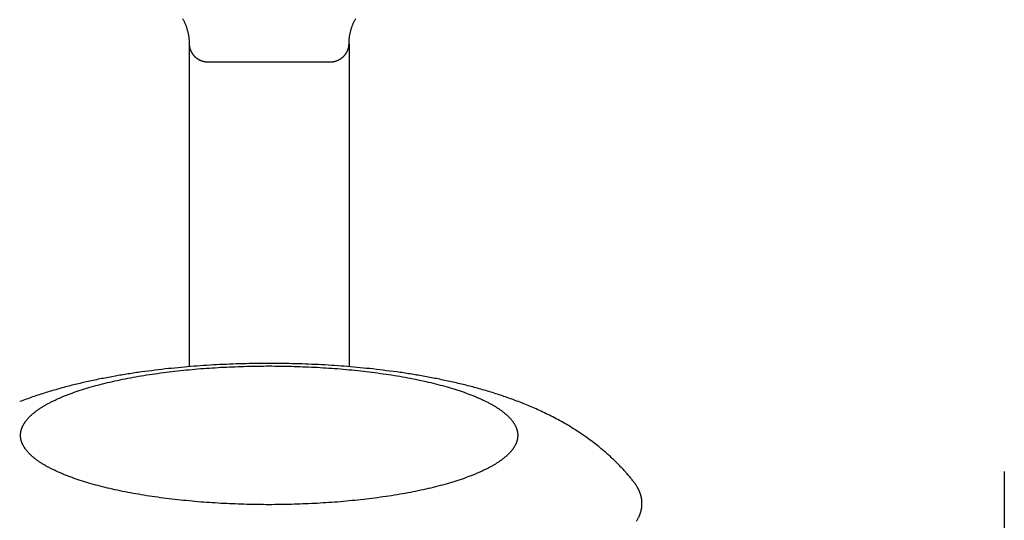
# Model space of a CAD drawing. Units: inches. Extents: x -3820 to 6867, y 418 to 7868.
# Drawn here: x 3243 to 3299, y 4314 to 4342 of the extents above; entities that cross this region are included whole.
import ezdxf

# ---------------------------------------------------------------- set-up
doc = ezdxf.new("R2010")
doc.units = ezdxf.units.IN
doc.layers.add('Elverdal_Swing', color=7, linetype='Continuous', true_color=0xa96ac6)

msp = doc.modelspace()

# ---------------------------------------------------------------- linework, layer by layer
at = {"layer": 'Elverdal_Swing'}
for points in [[(3252.508, 4342.295), (3252.52, 4342.273), (3252.532, 4342.251), (3252.544, 4342.229)], [(3252.544, 4342.229), (3252.555, 4342.206), (3252.567, 4342.184), (3252.578, 4342.161)], [(3252.578, 4342.161), (3252.589, 4342.138), (3252.6, 4342.116), (3252.61, 4342.093)], [(3252.61, 4342.093), (3252.621, 4342.071), (3252.631, 4342.048), (3252.641, 4342.024)], [(3252.641, 4342.024), (3252.651, 4342.001), (3252.66, 4341.978), (3252.67, 4341.955)], [(3252.67, 4341.955), (3252.68, 4341.931), (3252.689, 4341.908), (3252.698, 4341.885)], [(3262.069, 4341.885), (3262.079, 4341.908), (3262.087, 4341.931), (3262.096, 4341.955)], [(3262.096, 4341.955), (3262.106, 4341.978), (3262.115, 4342.001), (3262.125, 4342.024)], [(3262.125, 4342.024), (3262.136, 4342.048), (3262.145, 4342.071), (3262.156, 4342.093)], [(3262.156, 4342.093), (3262.167, 4342.116), (3262.178, 4342.138), (3262.189, 4342.161)], [(3262.189, 4342.161), (3262.2, 4342.184), (3262.211, 4342.206), (3262.223, 4342.229)], [(3262.223, 4342.229), (3262.235, 4342.251), (3262.246, 4342.273), (3262.258, 4342.295)], [(3252.698, 4341.885), (3252.706, 4341.861), (3252.715, 4341.838), (3252.723, 4341.815)], [(3252.723, 4341.815), (3252.731, 4341.791), (3252.738, 4341.767), (3252.746, 4341.743)], [(3252.746, 4341.743), (3252.753, 4341.72), (3252.761, 4341.696), (3252.768, 4341.672)], [(3252.768, 4341.672), (3252.775, 4341.649), (3252.781, 4341.625), (3252.788, 4341.601)], [(3252.788, 4341.601), (3252.794, 4341.577), (3252.8, 4341.553), (3252.806, 4341.529)], [(3252.806, 4341.529), (3252.812, 4341.505), (3252.817, 4341.481), (3252.822, 4341.457)], [(3252.822, 4341.457), (3252.827, 4341.433), (3252.832, 4341.409), (3252.837, 4341.384)], [(3252.837, 4341.384), (3252.841, 4341.36), (3252.846, 4341.336), (3252.849, 4341.312)], [(3261.917, 4341.312), (3261.922, 4341.336), (3261.926, 4341.36), (3261.93, 4341.384)], [(3261.93, 4341.384), (3261.935, 4341.409), (3261.94, 4341.433), (3261.945, 4341.457)], [(3261.945, 4341.457), (3261.95, 4341.481), (3261.955, 4341.505), (3261.961, 4341.529)], [(3261.961, 4341.529), (3261.966, 4341.553), (3261.973, 4341.577), (3261.979, 4341.601)], [(3261.979, 4341.601), (3261.985, 4341.625), (3261.992, 4341.649), (3261.998, 4341.672)], [(3261.998, 4341.672), (3262.006, 4341.696), (3262.012, 4341.72), (3262.02, 4341.743)], [(3262.02, 4341.743), (3262.028, 4341.767), (3262.036, 4341.791), (3262.043, 4341.815)], [(3262.043, 4341.815), (3262.052, 4341.838), (3262.061, 4341.861), (3262.069, 4341.885)], [(3252.849, 4341.312), (3252.853, 4341.287), (3252.856, 4341.263), (3252.86, 4341.239)], [(3252.86, 4341.239), (3252.862, 4341.215), (3252.865, 4341.19), (3252.868, 4341.166)], [(3252.868, 4341.166), (3252.87, 4341.142), (3252.872, 4341.117), (3252.875, 4341.093)], [(3252.875, 4341.093), (3252.877, 4341.068), (3252.878, 4341.044), (3252.88, 4341.019)], [(3252.88, 4341.019), (3252.881, 4340.995), (3252.882, 4340.971), (3252.883, 4340.946)], [(3252.883, 4340.946), (3252.883, 4340.921), (3252.884, 4340.897), (3252.884, 4340.873)], [(3252.884, 4340.873), (3252.884, 4334.812), (3252.884, 4328.751), (3252.884, 4322.69)], [(3252.884, 4340.873), (3252.884, 4340.865), (3252.884, 4340.857), (3252.884, 4340.848)], [(3252.884, 4340.848), (3252.884, 4340.841), (3252.885, 4340.833), (3252.885, 4340.825)], [(3252.885, 4340.825), (3252.886, 4340.817), (3252.886, 4340.809), (3252.887, 4340.801)], [(3261.88, 4340.801), (3261.88, 4340.809), (3261.881, 4340.817), (3261.881, 4340.825)], [(3261.881, 4340.825), (3261.882, 4340.833), (3261.883, 4340.841), (3261.883, 4340.848)], [(3261.883, 4340.873), (3261.883, 4340.897), (3261.883, 4340.921), (3261.884, 4340.946)], [(3261.883, 4340.873), (3261.883, 4334.812), (3261.883, 4328.751), (3261.883, 4322.69)], [(3261.883, 4340.848), (3261.883, 4340.857), (3261.883, 4340.865), (3261.883, 4340.873)], [(3261.884, 4340.946), (3261.885, 4340.971), (3261.886, 4340.995), (3261.886, 4341.019)], [(3261.886, 4341.019), (3261.888, 4341.044), (3261.89, 4341.068), (3261.891, 4341.093)], [(3261.891, 4341.093), (3261.894, 4341.117), (3261.896, 4341.142), (3261.898, 4341.166)], [(3261.898, 4341.166), (3261.901, 4341.19), (3261.904, 4341.215), (3261.907, 4341.239)], [(3261.907, 4341.239), (3261.911, 4341.263), (3261.914, 4341.287), (3261.917, 4341.312)], [(3252.887, 4340.801), (3252.887, 4340.793), (3252.888, 4340.785), (3252.889, 4340.777)], [(3252.889, 4340.777), (3252.89, 4340.769), (3252.891, 4340.761), (3252.892, 4340.754)], [(3252.892, 4340.754), (3252.893, 4340.745), (3252.894, 4340.737), (3252.895, 4340.729)], [(3252.895, 4340.729), (3252.896, 4340.722), (3252.898, 4340.714), (3252.899, 4340.705)], [(3252.899, 4340.705), (3252.9, 4340.698), (3252.902, 4340.69), (3252.903, 4340.682)], [(3252.903, 4340.682), (3252.905, 4340.674), (3252.907, 4340.666), (3252.908, 4340.658)], [(3252.908, 4340.658), (3252.911, 4340.651), (3252.913, 4340.642), (3252.915, 4340.635)], [(3252.915, 4340.635), (3252.917, 4340.627), (3252.919, 4340.619), (3252.921, 4340.611)], [(3252.921, 4340.611), (3252.923, 4340.603), (3252.926, 4340.596), (3252.928, 4340.588)], [(3252.928, 4340.588), (3252.93, 4340.58), (3252.933, 4340.572), (3252.935, 4340.565)], [(3252.935, 4340.565), (3252.938, 4340.557), (3252.941, 4340.549), (3252.943, 4340.542)], [(3252.943, 4340.542), (3252.946, 4340.534), (3252.949, 4340.527), (3252.952, 4340.519)], [(3252.952, 4340.519), (3252.955, 4340.511), (3252.958, 4340.504), (3252.961, 4340.496)], [(3252.961, 4340.496), (3252.965, 4340.489), (3252.968, 4340.481), (3252.972, 4340.474)], [(3252.972, 4340.474), (3252.975, 4340.466), (3252.978, 4340.459), (3252.982, 4340.451)], [(3252.982, 4340.451), (3252.985, 4340.444), (3252.989, 4340.436), (3252.993, 4340.429)], [(3252.993, 4340.429), (3252.997, 4340.422), (3253.001, 4340.415), (3253.005, 4340.408)], [(3253.005, 4340.408), (3253.009, 4340.401), (3253.013, 4340.394), (3253.017, 4340.386)], [(3253.017, 4340.386), (3253.021, 4340.379), (3253.025, 4340.372), (3253.029, 4340.365)], [(3253.029, 4340.365), (3253.033, 4340.358), (3253.038, 4340.351), (3253.042, 4340.344)], [(3253.042, 4340.344), (3253.046, 4340.337), (3253.051, 4340.331), (3253.055, 4340.324)], [(3253.055, 4340.324), (3253.06, 4340.317), (3253.065, 4340.31), (3253.069, 4340.303)], [(3253.069, 4340.303), (3253.074, 4340.296), (3253.079, 4340.29), (3253.084, 4340.283)], [(3253.084, 4340.283), (3253.089, 4340.277), (3253.094, 4340.27), (3253.099, 4340.264)], [(3261.667, 4340.264), (3261.672, 4340.27), (3261.678, 4340.277), (3261.683, 4340.283)], [(3261.683, 4340.283), (3261.688, 4340.29), (3261.693, 4340.296), (3261.697, 4340.303)], [(3261.697, 4340.303), (3261.702, 4340.31), (3261.707, 4340.317), (3261.711, 4340.324)], [(3261.711, 4340.324), (3261.716, 4340.331), (3261.72, 4340.337), (3261.725, 4340.344)], [(3261.725, 4340.344), (3261.729, 4340.351), (3261.734, 4340.358), (3261.738, 4340.365)], [(3261.738, 4340.365), (3261.742, 4340.372), (3261.746, 4340.379), (3261.751, 4340.386)], [(3261.751, 4340.386), (3261.755, 4340.394), (3261.758, 4340.401), (3261.762, 4340.408)], [(3261.762, 4340.408), (3261.766, 4340.415), (3261.77, 4340.422), (3261.774, 4340.429)], [(3261.774, 4340.429), (3261.777, 4340.436), (3261.781, 4340.444), (3261.785, 4340.451)], [(3261.785, 4340.451), (3261.788, 4340.459), (3261.792, 4340.466), (3261.795, 4340.474)], [(3261.795, 4340.474), (3261.798, 4340.481), (3261.801, 4340.489), (3261.805, 4340.496)], [(3261.805, 4340.496), (3261.808, 4340.504), (3261.811, 4340.511), (3261.814, 4340.519)], [(3261.814, 4340.519), (3261.818, 4340.527), (3261.82, 4340.534), (3261.823, 4340.542)], [(3261.823, 4340.542), (3261.826, 4340.549), (3261.829, 4340.557), (3261.831, 4340.565)], [(3261.831, 4340.565), (3261.834, 4340.572), (3261.836, 4340.58), (3261.839, 4340.588)], [(3261.839, 4340.588), (3261.841, 4340.596), (3261.843, 4340.603), (3261.846, 4340.611)], [(3261.846, 4340.611), (3261.848, 4340.619), (3261.85, 4340.627), (3261.853, 4340.635)], [(3261.853, 4340.635), (3261.854, 4340.642), (3261.856, 4340.651), (3261.858, 4340.658)], [(3261.858, 4340.658), (3261.86, 4340.666), (3261.862, 4340.674), (3261.863, 4340.682)], [(3261.863, 4340.682), (3261.864, 4340.69), (3261.866, 4340.698), (3261.867, 4340.705)], [(3261.867, 4340.705), (3261.869, 4340.714), (3261.87, 4340.722), (3261.872, 4340.729)], [(3261.872, 4340.729), (3261.873, 4340.737), (3261.874, 4340.745), (3261.875, 4340.754)], [(3261.875, 4340.754), (3261.876, 4340.761), (3261.877, 4340.769), (3261.877, 4340.777)], [(3261.877, 4340.777), (3261.878, 4340.785), (3261.879, 4340.793), (3261.88, 4340.801)], [(3253.099, 4340.264), (3253.104, 4340.257), (3253.11, 4340.251), (3253.115, 4340.244)], [(3253.115, 4340.244), (3253.12, 4340.238), (3253.125, 4340.232), (3253.131, 4340.225)], [(3253.131, 4340.225), (3253.136, 4340.219), (3253.141, 4340.213), (3253.147, 4340.207)], [(3253.147, 4340.207), (3253.152, 4340.2), (3253.158, 4340.195), (3253.163, 4340.189)], [(3253.163, 4340.189), (3253.169, 4340.182), (3253.175, 4340.177), (3253.181, 4340.17)], [(3253.181, 4340.17), (3253.187, 4340.165), (3253.192, 4340.159), (3253.198, 4340.153)], [(3253.198, 4340.153), (3253.204, 4340.147), (3253.211, 4340.142), (3253.217, 4340.136)], [(3253.217, 4340.136), (3253.222, 4340.131), (3253.228, 4340.125), (3253.234, 4340.119)], [(3253.234, 4340.119), (3253.241, 4340.114), (3253.247, 4340.109), (3253.254, 4340.104)], [(3253.254, 4340.104), (3253.26, 4340.098), (3253.267, 4340.093), (3253.273, 4340.087)], [(3253.273, 4340.087), (3253.279, 4340.082), (3253.286, 4340.077), (3253.292, 4340.072)], [(3253.292, 4340.072), (3253.299, 4340.067), (3253.306, 4340.062), (3253.312, 4340.057)], [(3253.312, 4340.057), (3253.319, 4340.052), (3253.325, 4340.047), (3253.332, 4340.043)], [(3253.332, 4340.043), (3253.339, 4340.038), (3253.345, 4340.034), (3253.352, 4340.03)], [(3253.352, 4340.03), (3253.359, 4340.025), (3253.366, 4340.021), (3253.373, 4340.016)], [(3253.373, 4340.016), (3253.38, 4340.012), (3253.387, 4340.007), (3253.395, 4340.003)], [(3253.395, 4340.003), (3253.402, 4339.999), (3253.409, 4339.994), (3253.416, 4339.99)], [(3253.416, 4339.99), (3253.423, 4339.986), (3253.43, 4339.982), (3253.438, 4339.978)], [(3253.438, 4339.978), (3253.444, 4339.974), (3253.452, 4339.971), (3253.459, 4339.967)], [(3253.459, 4339.967), (3253.467, 4339.963), (3253.474, 4339.96), (3253.482, 4339.956)], [(3253.482, 4339.956), (3253.489, 4339.952), (3253.497, 4339.949), (3253.504, 4339.946)], [(3253.504, 4339.946), (3253.512, 4339.942), (3253.519, 4339.939), (3253.527, 4339.935)], [(3253.527, 4339.935), (3253.535, 4339.932), (3253.542, 4339.929), (3253.55, 4339.926)], [(3253.55, 4339.926), (3253.557, 4339.923), (3253.565, 4339.92), (3253.573, 4339.917)], [(3253.573, 4339.917), (3253.581, 4339.914), (3253.588, 4339.912), (3253.596, 4339.909)], [(3253.596, 4339.909), (3253.604, 4339.907), (3253.612, 4339.904), (3253.619, 4339.901)], [(3253.619, 4339.901), (3253.627, 4339.899), (3253.635, 4339.897), (3253.643, 4339.894)], [(3253.643, 4339.894), (3253.65, 4339.892), (3253.659, 4339.89), (3253.667, 4339.887)], [(3253.667, 4339.887), (3253.675, 4339.885), (3253.682, 4339.883), (3253.69, 4339.881)], [(3253.69, 4339.881), (3253.698, 4339.88), (3253.706, 4339.878), (3253.714, 4339.875)], [(3253.714, 4339.875), (3253.722, 4339.874), (3253.73, 4339.872), (3253.738, 4339.87)], [(3253.738, 4339.87), (3253.746, 4339.869), (3253.754, 4339.868), (3253.762, 4339.866)], [(3253.762, 4339.866), (3253.77, 4339.865), (3253.778, 4339.863), (3253.787, 4339.862)], [(3253.787, 4339.862), (3253.795, 4339.861), (3253.803, 4339.86), (3253.811, 4339.859)], [(3253.811, 4339.859), (3253.819, 4339.858), (3253.827, 4339.857), (3253.834, 4339.856)], [(3253.834, 4339.856), (3253.843, 4339.856), (3253.851, 4339.855), (3253.859, 4339.854)], [(3253.859, 4339.854), (3253.867, 4339.854), (3253.876, 4339.853), (3253.884, 4339.852)], [(3253.884, 4339.852), (3256.217, 4339.852), (3258.55, 4339.852), (3260.883, 4339.852)], [(3260.883, 4339.852), (3260.891, 4339.853), (3260.899, 4339.854), (3260.907, 4339.854)], [(3260.907, 4339.854), (3260.915, 4339.855), (3260.923, 4339.856), (3260.931, 4339.856)], [(3260.931, 4339.856), (3260.94, 4339.857), (3260.948, 4339.858), (3260.956, 4339.859)], [(3260.956, 4339.859), (3260.964, 4339.86), (3260.972, 4339.861), (3260.98, 4339.862)], [(3260.98, 4339.862), (3260.988, 4339.863), (3260.997, 4339.865), (3261.004, 4339.866)], [(3261.004, 4339.866), (3261.012, 4339.868), (3261.02, 4339.869), (3261.028, 4339.87)], [(3261.028, 4339.87), (3261.036, 4339.872), (3261.045, 4339.874), (3261.053, 4339.875)], [(3261.053, 4339.875), (3261.06, 4339.878), (3261.068, 4339.88), (3261.076, 4339.881)], [(3261.076, 4339.881), (3261.084, 4339.883), (3261.092, 4339.885), (3261.1, 4339.887)], [(3261.1, 4339.887), (3261.108, 4339.89), (3261.116, 4339.892), (3261.124, 4339.894)], [(3261.124, 4339.894), (3261.132, 4339.897), (3261.139, 4339.899), (3261.147, 4339.901)], [(3261.147, 4339.901), (3261.155, 4339.904), (3261.162, 4339.907), (3261.17, 4339.909)], [(3261.17, 4339.909), (3261.178, 4339.912), (3261.186, 4339.914), (3261.193, 4339.917)], [(3261.193, 4339.917), (3261.201, 4339.92), (3261.209, 4339.923), (3261.217, 4339.926)], [(3261.217, 4339.926), (3261.225, 4339.929), (3261.232, 4339.932), (3261.24, 4339.935)], [(3261.24, 4339.935), (3261.247, 4339.939), (3261.255, 4339.942), (3261.263, 4339.946)], [(3261.263, 4339.946), (3261.27, 4339.949), (3261.277, 4339.952), (3261.285, 4339.956)], [(3261.285, 4339.956), (3261.292, 4339.96), (3261.3, 4339.963), (3261.307, 4339.967)], [(3261.307, 4339.967), (3261.314, 4339.971), (3261.322, 4339.974), (3261.329, 4339.978)], [(3261.329, 4339.978), (3261.336, 4339.982), (3261.343, 4339.986), (3261.351, 4339.99)], [(3261.351, 4339.99), (3261.358, 4339.994), (3261.365, 4339.999), (3261.372, 4340.003)], [(3261.372, 4340.003), (3261.379, 4340.007), (3261.386, 4340.012), (3261.393, 4340.016)], [(3261.393, 4340.016), (3261.4, 4340.021), (3261.407, 4340.025), (3261.414, 4340.03)], [(3261.414, 4340.03), (3261.42, 4340.034), (3261.428, 4340.038), (3261.434, 4340.043)], [(3261.434, 4340.043), (3261.441, 4340.047), (3261.448, 4340.052), (3261.454, 4340.057)], [(3261.454, 4340.057), (3261.461, 4340.062), (3261.468, 4340.067), (3261.474, 4340.072)], [(3261.474, 4340.072), (3261.481, 4340.077), (3261.487, 4340.082), (3261.494, 4340.087)], [(3261.494, 4340.087), (3261.5, 4340.093), (3261.507, 4340.098), (3261.513, 4340.104)], [(3261.513, 4340.104), (3261.519, 4340.109), (3261.526, 4340.114), (3261.532, 4340.119)], [(3261.532, 4340.119), (3261.538, 4340.125), (3261.544, 4340.131), (3261.55, 4340.136)], [(3261.55, 4340.136), (3261.556, 4340.142), (3261.562, 4340.147), (3261.568, 4340.153)], [(3261.568, 4340.153), (3261.574, 4340.159), (3261.58, 4340.165), (3261.586, 4340.17)], [(3261.586, 4340.17), (3261.592, 4340.177), (3261.597, 4340.182), (3261.603, 4340.189)], [(3261.603, 4340.189), (3261.608, 4340.195), (3261.614, 4340.2), (3261.62, 4340.207)], [(3261.62, 4340.207), (3261.625, 4340.213), (3261.631, 4340.219), (3261.637, 4340.225)], [(3261.637, 4340.225), (3261.642, 4340.232), (3261.647, 4340.238), (3261.652, 4340.244)], [(3261.652, 4340.244), (3261.657, 4340.251), (3261.662, 4340.257), (3261.667, 4340.264)], [(3251.536, 4322.559), (3251.026, 4322.494), (3250.517, 4322.429), (3250.007, 4322.364)], [(3252.97, 4322.697), (3252.492, 4322.651), (3252.014, 4322.605), (3251.536, 4322.559)], [(3252.23, 4322.453), (3252.664, 4322.495), (3253.098, 4322.536), (3253.531, 4322.577)], [(3254.424, 4322.795), (3253.94, 4322.762), (3253.455, 4322.73), (3252.97, 4322.697)], [(3253.531, 4322.577), (3253.966, 4322.605), (3254.401, 4322.634), (3254.836, 4322.662)], [(3255.897, 4322.853), (3255.406, 4322.834), (3254.915, 4322.814), (3254.424, 4322.795)], [(3254.836, 4322.662), (3255.265, 4322.679), (3255.696, 4322.695), (3256.125, 4322.711)], [(3257.384, 4322.873), (3256.888, 4322.866), (3256.392, 4322.86), (3255.897, 4322.853)], [(3256.125, 4322.711), (3256.545, 4322.717), (3256.964, 4322.722), (3257.384, 4322.728)], [(3258.87, 4322.853), (3258.375, 4322.86), (3257.879, 4322.866), (3257.384, 4322.873)], [(3257.384, 4322.728), (3257.803, 4322.722), (3258.222, 4322.717), (3258.641, 4322.711)], [(3258.641, 4322.711), (3259.071, 4322.695), (3259.501, 4322.679), (3259.931, 4322.662)], [(3260.342, 4322.795), (3259.851, 4322.814), (3259.361, 4322.834), (3258.87, 4322.853)], [(3259.931, 4322.662), (3260.365, 4322.634), (3260.8, 4322.605), (3261.235, 4322.577)], [(3261.796, 4322.697), (3261.312, 4322.73), (3260.827, 4322.762), (3260.342, 4322.795)], [(3261.235, 4322.577), (3261.669, 4322.536), (3262.102, 4322.495), (3262.536, 4322.453)], [(3263.231, 4322.559), (3262.753, 4322.605), (3262.274, 4322.651), (3261.796, 4322.697)], [(3264.759, 4322.364), (3264.25, 4322.429), (3263.74, 4322.494), (3263.231, 4322.559)], [(3247.761, 4321.975), (3247.512, 4321.921), (3247.262, 4321.867), (3247.013, 4321.814)], [(3248.525, 4322.123), (3248.27, 4322.073), (3248.016, 4322.024), (3247.761, 4321.975)], [(3249.26, 4322.25), (3249.015, 4322.207), (3248.77, 4322.165), (3248.525, 4322.123)], [(3248.56, 4321.854), (3248.75, 4321.895), (3248.941, 4321.936), (3249.131, 4321.977)], [(3249.131, 4321.977), (3249.329, 4322.015), (3249.526, 4322.053), (3249.723, 4322.091)], [(3250.007, 4322.364), (3249.758, 4322.326), (3249.509, 4322.288), (3249.26, 4322.25)], [(3249.723, 4322.091), (3249.926, 4322.126), (3250.129, 4322.161), (3250.331, 4322.196)], [(3250.331, 4322.196), (3250.539, 4322.227), (3250.746, 4322.259), (3250.954, 4322.291)], [(3250.954, 4322.291), (3251.379, 4322.345), (3251.805, 4322.399), (3252.23, 4322.453)], [(3262.536, 4322.453), (3262.962, 4322.399), (3263.387, 4322.345), (3263.813, 4322.291)], [(3263.813, 4322.291), (3264.02, 4322.259), (3264.227, 4322.227), (3264.435, 4322.196)], [(3264.435, 4322.196), (3264.637, 4322.161), (3264.841, 4322.126), (3265.043, 4322.091)], [(3265.507, 4322.25), (3265.257, 4322.288), (3265.008, 4322.326), (3264.759, 4322.364)], [(3265.043, 4322.091), (3265.24, 4322.053), (3265.438, 4322.015), (3265.635, 4321.977)], [(3266.242, 4322.123), (3265.997, 4322.165), (3265.752, 4322.207), (3265.507, 4322.25)], [(3265.635, 4321.977), (3265.825, 4321.936), (3266.016, 4321.895), (3266.207, 4321.854)], [(3267.006, 4321.975), (3266.751, 4322.024), (3266.497, 4322.073), (3266.242, 4322.123)], [(3267.754, 4321.814), (3267.504, 4321.867), (3267.255, 4321.921), (3267.006, 4321.975)], [(3245.559, 4321.447), (3245.307, 4321.373), (3245.056, 4321.299), (3244.805, 4321.225)], [(3246.279, 4321.638), (3246.039, 4321.574), (3245.799, 4321.511), (3245.559, 4321.447)], [(3247.013, 4321.814), (3246.768, 4321.755), (3246.524, 4321.697), (3246.279, 4321.638)], [(3246.516, 4321.283), (3246.672, 4321.334), (3246.83, 4321.385), (3246.986, 4321.436)], [(3246.986, 4321.436), (3247.153, 4321.486), (3247.319, 4321.534), (3247.485, 4321.583)], [(3247.485, 4321.583), (3247.66, 4321.63), (3247.835, 4321.676), (3248.01, 4321.723)], [(3248.01, 4321.723), (3248.194, 4321.766), (3248.377, 4321.81), (3248.56, 4321.854)], [(3266.207, 4321.854), (3266.39, 4321.81), (3266.572, 4321.766), (3266.756, 4321.723)], [(3266.756, 4321.723), (3266.931, 4321.676), (3267.106, 4321.63), (3267.281, 4321.583)], [(3267.281, 4321.583), (3267.447, 4321.534), (3267.614, 4321.486), (3267.78, 4321.436)], [(3268.487, 4321.638), (3268.243, 4321.697), (3267.998, 4321.755), (3267.754, 4321.814)], [(3267.78, 4321.436), (3267.937, 4321.385), (3268.095, 4321.334), (3268.251, 4321.283)], [(3269.208, 4321.447), (3268.967, 4321.511), (3268.727, 4321.574), (3268.487, 4321.638)], [(3269.962, 4321.225), (3269.71, 4321.299), (3269.459, 4321.373), (3269.208, 4321.447)], [(3244.064, 4320.982), (3243.822, 4320.894), (3243.58, 4320.806), (3243.338, 4320.718)], [(3244.805, 4321.225), (3244.558, 4321.144), (3244.311, 4321.063), (3244.064, 4320.982)], [(3245.291, 4320.789), (3245.352, 4320.817), (3245.413, 4320.846), (3245.475, 4320.874)], [(3245.475, 4320.874), (3245.539, 4320.902), (3245.603, 4320.93), (3245.667, 4320.959)], [(3245.667, 4320.959), (3245.734, 4320.986), (3245.8, 4321.014), (3245.867, 4321.042)], [(3245.867, 4321.042), (3245.936, 4321.069), (3246.006, 4321.096), (3246.075, 4321.124)], [(3246.075, 4321.124), (3246.222, 4321.177), (3246.368, 4321.23), (3246.516, 4321.283)], [(3268.251, 4321.283), (3268.398, 4321.23), (3268.544, 4321.177), (3268.691, 4321.124)], [(3268.691, 4321.124), (3268.761, 4321.096), (3268.83, 4321.069), (3268.9, 4321.042)], [(3268.9, 4321.042), (3268.967, 4321.014), (3269.033, 4320.986), (3269.1, 4320.959)], [(3269.1, 4320.959), (3269.164, 4320.93), (3269.228, 4320.902), (3269.292, 4320.874)], [(3269.292, 4320.874), (3269.353, 4320.846), (3269.414, 4320.817), (3269.475, 4320.789)], [(3270.702, 4320.982), (3270.455, 4321.063), (3270.208, 4321.144), (3269.962, 4321.225)], [(3271.429, 4320.718), (3271.187, 4320.806), (3270.944, 4320.894), (3270.702, 4320.982)], [(3244.368, 4320.259), (3244.412, 4320.289), (3244.456, 4320.319), (3244.5, 4320.349)], [(3244.5, 4320.349), (3244.547, 4320.379), (3244.594, 4320.408), (3244.641, 4320.438)], [(3244.641, 4320.438), (3244.691, 4320.467), (3244.74, 4320.497), (3244.79, 4320.527)], [(3244.79, 4320.527), (3244.843, 4320.556), (3244.896, 4320.585), (3244.949, 4320.615)], [(3244.949, 4320.615), (3245.004, 4320.644), (3245.06, 4320.673), (3245.116, 4320.702)], [(3245.116, 4320.702), (3245.174, 4320.731), (3245.232, 4320.76), (3245.291, 4320.789)], [(3269.475, 4320.789), (3269.534, 4320.76), (3269.593, 4320.731), (3269.651, 4320.702)], [(3269.651, 4320.702), (3269.707, 4320.673), (3269.762, 4320.644), (3269.817, 4320.615)], [(3269.817, 4320.615), (3269.87, 4320.585), (3269.923, 4320.556), (3269.976, 4320.527)], [(3269.976, 4320.527), (3270.025, 4320.497), (3270.076, 4320.467), (3270.126, 4320.438)], [(3270.126, 4320.438), (3270.173, 4320.408), (3270.219, 4320.379), (3270.266, 4320.349)], [(3270.266, 4320.349), (3270.311, 4320.319), (3270.355, 4320.289), (3270.399, 4320.259)], [(3271.786, 4320.577), (3271.667, 4320.623), (3271.548, 4320.671), (3271.429, 4320.718)], [(3272.141, 4320.429), (3272.023, 4320.478), (3271.905, 4320.528), (3271.786, 4320.577)], [(3272.521, 4320.262), (3272.394, 4320.318), (3272.268, 4320.374), (3272.141, 4320.429)], [(3243.755, 4319.713), (3243.768, 4319.728), (3243.782, 4319.744), (3243.795, 4319.759)], [(3243.795, 4319.759), (3243.809, 4319.774), (3243.822, 4319.789), (3243.836, 4319.805)], [(3243.836, 4319.805), (3243.85, 4319.819), (3243.865, 4319.835), (3243.88, 4319.849)], [(3243.88, 4319.849), (3243.895, 4319.865), (3243.91, 4319.88), (3243.925, 4319.895)], [(3243.925, 4319.895), (3243.941, 4319.911), (3243.957, 4319.926), (3243.973, 4319.941)], [(3243.973, 4319.941), (3243.99, 4319.956), (3244.007, 4319.971), (3244.023, 4319.986)], [(3244.023, 4319.986), (3244.04, 4320.002), (3244.057, 4320.017), (3244.075, 4320.032)], [(3244.075, 4320.032), (3244.093, 4320.047), (3244.111, 4320.062), (3244.13, 4320.078)], [(3244.13, 4320.078), (3244.148, 4320.093), (3244.167, 4320.108), (3244.185, 4320.123)], [(3244.185, 4320.123), (3244.205, 4320.138), (3244.224, 4320.153), (3244.244, 4320.168)], [(3244.244, 4320.168), (3244.264, 4320.183), (3244.284, 4320.199), (3244.304, 4320.213)], [(3244.304, 4320.213), (3244.326, 4320.229), (3244.347, 4320.243), (3244.368, 4320.259)], [(3270.399, 4320.259), (3270.42, 4320.243), (3270.441, 4320.229), (3270.462, 4320.213)], [(3270.462, 4320.213), (3270.482, 4320.199), (3270.502, 4320.183), (3270.522, 4320.168)], [(3270.522, 4320.168), (3270.542, 4320.153), (3270.561, 4320.138), (3270.581, 4320.123)], [(3270.581, 4320.123), (3270.6, 4320.108), (3270.618, 4320.093), (3270.637, 4320.078)], [(3270.637, 4320.078), (3270.655, 4320.062), (3270.673, 4320.047), (3270.691, 4320.032)], [(3270.691, 4320.032), (3270.709, 4320.017), (3270.726, 4320.002), (3270.743, 4319.986)], [(3270.743, 4319.986), (3270.76, 4319.971), (3270.777, 4319.956), (3270.794, 4319.941)], [(3270.794, 4319.941), (3270.809, 4319.926), (3270.825, 4319.911), (3270.841, 4319.895)], [(3270.841, 4319.895), (3270.857, 4319.88), (3270.872, 4319.865), (3270.887, 4319.849)], [(3270.887, 4319.849), (3270.901, 4319.835), (3270.916, 4319.819), (3270.93, 4319.805)], [(3270.93, 4319.805), (3270.944, 4319.789), (3270.958, 4319.774), (3270.972, 4319.759)], [(3270.972, 4319.759), (3270.985, 4319.744), (3270.998, 4319.728), (3271.011, 4319.713)], [(3272.898, 4320.086), (3272.772, 4320.145), (3272.647, 4320.204), (3272.521, 4320.262)], [(3273.272, 4319.902), (3273.147, 4319.963), (3273.023, 4320.025), (3272.898, 4320.086)], [(3273.642, 4319.708), (3273.519, 4319.773), (3273.395, 4319.837), (3273.272, 4319.902)], [(3243.449, 4319.193), (3243.452, 4319.201), (3243.454, 4319.209), (3243.457, 4319.216)], [(3243.457, 4319.216), (3243.46, 4319.223), (3243.463, 4319.231), (3243.466, 4319.239)], [(3243.466, 4319.239), (3243.469, 4319.246), (3243.471, 4319.253), (3243.474, 4319.261)], [(3243.474, 4319.261), (3243.477, 4319.268), (3243.48, 4319.275), (3243.483, 4319.283)], [(3243.483, 4319.283), (3243.487, 4319.29), (3243.49, 4319.298), (3243.493, 4319.305)], [(3243.493, 4319.305), (3243.5, 4319.32), (3243.507, 4319.335), (3243.515, 4319.351)], [(3243.515, 4319.351), (3243.522, 4319.366), (3243.53, 4319.381), (3243.538, 4319.396)], [(3243.538, 4319.396), (3243.546, 4319.411), (3243.554, 4319.426), (3243.562, 4319.441)], [(3243.562, 4319.441), (3243.572, 4319.456), (3243.581, 4319.471), (3243.59, 4319.486)], [(3243.59, 4319.486), (3243.599, 4319.501), (3243.609, 4319.516), (3243.618, 4319.531)], [(3243.618, 4319.531), (3243.629, 4319.547), (3243.639, 4319.561), (3243.65, 4319.577)], [(3243.65, 4319.577), (3243.661, 4319.592), (3243.672, 4319.607), (3243.683, 4319.623)], [(3243.683, 4319.623), (3243.695, 4319.637), (3243.706, 4319.653), (3243.718, 4319.667)], [(3243.718, 4319.667), (3243.731, 4319.683), (3243.743, 4319.698), (3243.755, 4319.713)], [(3271.011, 4319.713), (3271.024, 4319.698), (3271.036, 4319.683), (3271.048, 4319.667)], [(3271.048, 4319.667), (3271.06, 4319.653), (3271.071, 4319.637), (3271.083, 4319.623)], [(3271.083, 4319.623), (3271.095, 4319.607), (3271.106, 4319.592), (3271.117, 4319.577)], [(3271.117, 4319.577), (3271.128, 4319.561), (3271.138, 4319.547), (3271.149, 4319.531)], [(3271.149, 4319.531), (3271.158, 4319.516), (3271.168, 4319.501), (3271.177, 4319.486)], [(3271.177, 4319.486), (3271.186, 4319.471), (3271.195, 4319.456), (3271.204, 4319.441)], [(3271.204, 4319.441), (3271.212, 4319.426), (3271.221, 4319.411), (3271.229, 4319.396)], [(3271.229, 4319.396), (3271.237, 4319.381), (3271.245, 4319.366), (3271.252, 4319.351)], [(3271.252, 4319.351), (3271.26, 4319.335), (3271.266, 4319.32), (3271.274, 4319.305)], [(3271.274, 4319.305), (3271.277, 4319.298), (3271.28, 4319.29), (3271.283, 4319.283)], [(3271.283, 4319.283), (3271.286, 4319.275), (3271.29, 4319.268), (3271.293, 4319.261)], [(3271.293, 4319.261), (3271.296, 4319.253), (3271.299, 4319.246), (3271.302, 4319.239)], [(3271.302, 4319.239), (3271.304, 4319.231), (3271.307, 4319.223), (3271.309, 4319.216)], [(3271.309, 4319.216), (3271.312, 4319.209), (3271.315, 4319.201), (3271.318, 4319.193)], [(3274.042, 4319.485), (3273.908, 4319.56), (3273.775, 4319.633), (3273.642, 4319.708)], [(3274.436, 4319.251), (3274.304, 4319.329), (3274.173, 4319.407), (3274.042, 4319.485)], [(3274.825, 4319.002), (3274.695, 4319.085), (3274.565, 4319.168), (3274.436, 4319.251)], [(3243.385, 4318.842), (3243.385, 4318.849), (3243.386, 4318.856), (3243.386, 4318.864)], [(3243.385, 4318.82), (3243.385, 4318.827), (3243.385, 4318.835), (3243.385, 4318.842)], [(3243.386, 4318.777), (3243.386, 4318.784), (3243.385, 4318.791), (3243.385, 4318.799)], [(3243.386, 4318.864), (3243.386, 4318.871), (3243.387, 4318.879), (3243.387, 4318.886)], [(3243.387, 4318.756), (3243.387, 4318.763), (3243.386, 4318.77), (3243.386, 4318.777)], [(3243.387, 4318.886), (3243.387, 4318.893), (3243.388, 4318.9), (3243.388, 4318.907)], [(3243.388, 4318.734), (3243.388, 4318.741), (3243.387, 4318.748), (3243.387, 4318.756)], [(3243.388, 4318.907), (3243.389, 4318.914), (3243.389, 4318.922), (3243.39, 4318.929)], [(3243.39, 4318.712), (3243.389, 4318.719), (3243.389, 4318.726), (3243.388, 4318.734)], [(3243.39, 4318.929), (3243.391, 4318.936), (3243.392, 4318.944), (3243.393, 4318.951)], [(3243.393, 4318.69), (3243.392, 4318.697), (3243.391, 4318.705), (3243.39, 4318.712)], [(3243.393, 4318.951), (3243.394, 4318.958), (3243.395, 4318.965), (3243.396, 4318.973)], [(3243.396, 4318.668), (3243.395, 4318.675), (3243.394, 4318.683), (3243.393, 4318.69)], [(3243.396, 4318.973), (3243.397, 4318.98), (3243.398, 4318.987), (3243.399, 4318.995)], [(3243.399, 4318.646), (3243.398, 4318.654), (3243.397, 4318.661), (3243.396, 4318.668)], [(3243.399, 4318.995), (3243.4, 4319.002), (3243.401, 4319.009), (3243.402, 4319.016)], [(3243.402, 4318.624), (3243.401, 4318.631), (3243.4, 4318.639), (3243.399, 4318.646)], [(3243.402, 4319.016), (3243.404, 4319.024), (3243.405, 4319.031), (3243.407, 4319.038)], [(3243.407, 4319.038), (3243.408, 4319.046), (3243.41, 4319.053), (3243.412, 4319.061)], [(3243.412, 4319.061), (3243.413, 4319.068), (3243.415, 4319.075), (3243.417, 4319.083)], [(3243.417, 4319.083), (3243.418, 4319.09), (3243.421, 4319.098), (3243.423, 4319.105)], [(3243.423, 4319.105), (3243.424, 4319.112), (3243.426, 4319.119), (3243.428, 4319.127)], [(3243.428, 4319.127), (3243.43, 4319.134), (3243.433, 4319.142), (3243.435, 4319.149)], [(3243.435, 4319.149), (3243.437, 4319.157), (3243.439, 4319.164), (3243.441, 4319.171)], [(3243.441, 4319.171), (3243.444, 4319.179), (3243.446, 4319.186), (3243.449, 4319.193)], [(3271.318, 4319.193), (3271.32, 4319.186), (3271.323, 4319.179), (3271.325, 4319.171)], [(3271.325, 4319.171), (3271.327, 4319.164), (3271.33, 4319.157), (3271.332, 4319.149)], [(3271.332, 4319.149), (3271.334, 4319.142), (3271.337, 4319.134), (3271.338, 4319.127)], [(3271.338, 4319.127), (3271.34, 4319.119), (3271.342, 4319.112), (3271.344, 4319.105)], [(3271.344, 4319.105), (3271.346, 4319.098), (3271.348, 4319.09), (3271.35, 4319.083)], [(3271.35, 4319.083), (3271.352, 4319.075), (3271.354, 4319.068), (3271.355, 4319.061)], [(3271.355, 4319.061), (3271.357, 4319.053), (3271.358, 4319.046), (3271.36, 4319.038)], [(3271.36, 4319.038), (3271.361, 4319.031), (3271.363, 4319.024), (3271.364, 4319.016)], [(3271.364, 4319.016), (3271.366, 4319.009), (3271.367, 4319.002), (3271.368, 4318.995)], [(3271.368, 4318.646), (3271.367, 4318.639), (3271.366, 4318.631), (3271.364, 4318.624)], [(3271.368, 4318.995), (3271.369, 4318.987), (3271.37, 4318.98), (3271.371, 4318.973)], [(3271.371, 4318.668), (3271.37, 4318.661), (3271.369, 4318.654), (3271.368, 4318.646)], [(3271.371, 4318.973), (3271.372, 4318.965), (3271.373, 4318.958), (3271.374, 4318.951)], [(3271.374, 4318.69), (3271.373, 4318.683), (3271.372, 4318.675), (3271.371, 4318.668)], [(3271.374, 4318.951), (3271.375, 4318.944), (3271.376, 4318.936), (3271.377, 4318.929)], [(3271.377, 4318.712), (3271.376, 4318.705), (3271.375, 4318.697), (3271.374, 4318.69)], [(3271.377, 4318.929), (3271.377, 4318.922), (3271.378, 4318.914), (3271.379, 4318.907)], [(3271.379, 4318.734), (3271.378, 4318.726), (3271.377, 4318.719), (3271.377, 4318.712)], [(3271.379, 4318.907), (3271.379, 4318.9), (3271.379, 4318.893), (3271.38, 4318.886)], [(3271.38, 4318.756), (3271.379, 4318.748), (3271.379, 4318.741), (3271.379, 4318.734)], [(3271.38, 4318.886), (3271.38, 4318.879), (3271.38, 4318.871), (3271.381, 4318.864)], [(3271.381, 4318.777), (3271.38, 4318.77), (3271.38, 4318.763), (3271.38, 4318.756)], [(3271.381, 4318.864), (3271.381, 4318.856), (3271.381, 4318.849), (3271.382, 4318.842)], [(3271.382, 4318.799), (3271.381, 4318.791), (3271.381, 4318.784), (3271.381, 4318.777)], [(3271.382, 4318.842), (3271.382, 4318.835), (3271.382, 4318.827), (3271.382, 4318.82)], [(3271.382, 4318.82), (3271.382, 4318.813), (3271.382, 4318.806), (3271.382, 4318.799)], [(3275.21, 4318.74), (3275.082, 4318.828), (3274.953, 4318.915), (3274.825, 4319.002)], [(3275.557, 4318.487), (3275.442, 4318.571), (3275.326, 4318.656), (3275.21, 4318.74)], [(3243.407, 4318.602), (3243.405, 4318.61), (3243.404, 4318.617), (3243.402, 4318.624)], [(3243.412, 4318.58), (3243.41, 4318.588), (3243.408, 4318.595), (3243.407, 4318.602)], [(3243.417, 4318.558), (3243.415, 4318.565), (3243.413, 4318.573), (3243.412, 4318.58)], [(3243.423, 4318.536), (3243.421, 4318.543), (3243.418, 4318.551), (3243.417, 4318.558)], [(3243.428, 4318.513), (3243.426, 4318.521), (3243.424, 4318.528), (3243.423, 4318.536)], [(3243.435, 4318.491), (3243.433, 4318.499), (3243.43, 4318.506), (3243.428, 4318.513)], [(3243.441, 4318.469), (3243.439, 4318.477), (3243.437, 4318.484), (3243.435, 4318.491)], [(3243.449, 4318.447), (3243.446, 4318.454), (3243.444, 4318.462), (3243.441, 4318.469)], [(3243.457, 4318.424), (3243.454, 4318.432), (3243.452, 4318.439), (3243.449, 4318.447)], [(3243.466, 4318.402), (3243.463, 4318.409), (3243.46, 4318.417), (3243.457, 4318.424)], [(3243.474, 4318.38), (3243.471, 4318.388), (3243.469, 4318.395), (3243.466, 4318.402)], [(3243.483, 4318.357), (3243.48, 4318.365), (3243.477, 4318.373), (3243.474, 4318.38)], [(3243.493, 4318.335), (3243.49, 4318.343), (3243.487, 4318.35), (3243.483, 4318.357)], [(3243.515, 4318.29), (3243.507, 4318.305), (3243.5, 4318.32), (3243.493, 4318.335)], [(3243.538, 4318.245), (3243.53, 4318.26), (3243.522, 4318.275), (3243.515, 4318.29)], [(3243.562, 4318.2), (3243.554, 4318.215), (3243.546, 4318.23), (3243.538, 4318.245)], [(3243.59, 4318.155), (3243.581, 4318.17), (3243.572, 4318.185), (3243.562, 4318.2)], [(3243.618, 4318.11), (3243.609, 4318.124), (3243.599, 4318.14), (3243.59, 4318.155)], [(3243.65, 4318.064), (3243.639, 4318.079), (3243.629, 4318.094), (3243.618, 4318.11)], [(3271.149, 4318.11), (3271.138, 4318.094), (3271.128, 4318.079), (3271.117, 4318.064)], [(3271.177, 4318.155), (3271.168, 4318.14), (3271.158, 4318.124), (3271.149, 4318.11)], [(3271.204, 4318.2), (3271.195, 4318.185), (3271.186, 4318.17), (3271.177, 4318.155)], [(3271.229, 4318.245), (3271.221, 4318.23), (3271.212, 4318.215), (3271.204, 4318.2)], [(3271.252, 4318.29), (3271.245, 4318.275), (3271.237, 4318.26), (3271.229, 4318.245)], [(3271.274, 4318.335), (3271.266, 4318.32), (3271.26, 4318.305), (3271.252, 4318.29)], [(3271.283, 4318.357), (3271.28, 4318.35), (3271.277, 4318.343), (3271.274, 4318.335)], [(3271.293, 4318.38), (3271.29, 4318.373), (3271.286, 4318.365), (3271.283, 4318.357)], [(3271.302, 4318.402), (3271.299, 4318.395), (3271.296, 4318.388), (3271.293, 4318.38)], [(3271.309, 4318.424), (3271.307, 4318.417), (3271.304, 4318.409), (3271.302, 4318.402)], [(3271.318, 4318.447), (3271.315, 4318.439), (3271.312, 4318.432), (3271.309, 4318.424)], [(3271.325, 4318.469), (3271.323, 4318.462), (3271.32, 4318.454), (3271.318, 4318.447)], [(3271.332, 4318.491), (3271.33, 4318.484), (3271.327, 4318.477), (3271.325, 4318.469)], [(3271.338, 4318.513), (3271.337, 4318.506), (3271.334, 4318.499), (3271.332, 4318.491)], [(3271.344, 4318.536), (3271.342, 4318.528), (3271.34, 4318.521), (3271.338, 4318.513)], [(3271.35, 4318.558), (3271.348, 4318.551), (3271.346, 4318.543), (3271.344, 4318.536)], [(3271.355, 4318.58), (3271.354, 4318.573), (3271.352, 4318.565), (3271.35, 4318.558)], [(3271.36, 4318.602), (3271.358, 4318.595), (3271.357, 4318.588), (3271.355, 4318.58)], [(3271.364, 4318.624), (3271.363, 4318.617), (3271.361, 4318.61), (3271.36, 4318.602)], [(3275.899, 4318.223), (3275.785, 4318.311), (3275.671, 4318.398), (3275.557, 4318.487)], [(3276.089, 4318.068), (3276.025, 4318.119), (3275.962, 4318.171), (3275.899, 4318.223)], [(3243.683, 4318.019), (3243.672, 4318.034), (3243.661, 4318.049), (3243.65, 4318.064)], [(3243.718, 4317.973), (3243.706, 4317.988), (3243.695, 4318.004), (3243.683, 4318.019)], [(3243.755, 4317.927), (3243.743, 4317.943), (3243.731, 4317.958), (3243.718, 4317.973)], [(3243.795, 4317.882), (3243.782, 4317.897), (3243.768, 4317.912), (3243.755, 4317.927)], [(3243.836, 4317.837), (3243.822, 4317.852), (3243.809, 4317.867), (3243.795, 4317.882)], [(3243.88, 4317.791), (3243.865, 4317.806), (3243.85, 4317.821), (3243.836, 4317.837)], [(3243.925, 4317.745), (3243.91, 4317.76), (3243.895, 4317.775), (3243.88, 4317.791)], [(3243.973, 4317.699), (3243.957, 4317.715), (3243.941, 4317.73), (3243.925, 4317.745)], [(3244.023, 4317.654), (3244.007, 4317.669), (3243.99, 4317.684), (3243.973, 4317.699)], [(3244.075, 4317.609), (3244.057, 4317.624), (3244.04, 4317.639), (3244.023, 4317.654)], [(3244.13, 4317.564), (3244.111, 4317.578), (3244.093, 4317.594), (3244.075, 4317.609)], [(3244.185, 4317.518), (3244.167, 4317.533), (3244.148, 4317.548), (3244.13, 4317.564)], [(3270.637, 4317.564), (3270.618, 4317.548), (3270.6, 4317.533), (3270.581, 4317.518)], [(3270.691, 4317.609), (3270.673, 4317.594), (3270.655, 4317.578), (3270.637, 4317.564)], [(3270.743, 4317.654), (3270.726, 4317.639), (3270.709, 4317.624), (3270.691, 4317.609)], [(3270.794, 4317.699), (3270.777, 4317.684), (3270.76, 4317.669), (3270.743, 4317.654)], [(3270.841, 4317.745), (3270.825, 4317.73), (3270.809, 4317.715), (3270.794, 4317.699)], [(3270.887, 4317.791), (3270.872, 4317.775), (3270.857, 4317.76), (3270.841, 4317.745)], [(3270.93, 4317.837), (3270.916, 4317.821), (3270.901, 4317.806), (3270.887, 4317.791)], [(3270.972, 4317.882), (3270.958, 4317.867), (3270.944, 4317.852), (3270.93, 4317.837)], [(3271.011, 4317.927), (3270.998, 4317.912), (3270.985, 4317.897), (3270.972, 4317.882)], [(3271.048, 4317.973), (3271.036, 4317.958), (3271.024, 4317.943), (3271.011, 4317.927)], [(3271.083, 4318.019), (3271.071, 4318.004), (3271.06, 4317.988), (3271.048, 4317.973)], [(3271.117, 4318.064), (3271.106, 4318.049), (3271.095, 4318.034), (3271.083, 4318.019)], [(3276.276, 4317.909), (3276.214, 4317.962), (3276.151, 4318.015), (3276.089, 4318.068)], [(3276.461, 4317.746), (3276.399, 4317.801), (3276.338, 4317.855), (3276.276, 4317.909)], [(3276.644, 4317.58), (3276.583, 4317.635), (3276.522, 4317.691), (3276.461, 4317.746)], [(3276.811, 4317.422), (3276.755, 4317.474), (3276.7, 4317.527), (3276.644, 4317.58)], [(3244.244, 4317.472), (3244.224, 4317.488), (3244.205, 4317.502), (3244.185, 4317.518)], [(3244.304, 4317.427), (3244.284, 4317.442), (3244.264, 4317.458), (3244.244, 4317.472)], [(3244.368, 4317.382), (3244.347, 4317.397), (3244.326, 4317.412), (3244.304, 4317.427)], [(3244.5, 4317.292), (3244.456, 4317.322), (3244.412, 4317.352), (3244.368, 4317.382)], [(3244.641, 4317.203), (3244.594, 4317.233), (3244.547, 4317.263), (3244.5, 4317.292)], [(3244.79, 4317.114), (3244.74, 4317.143), (3244.691, 4317.173), (3244.641, 4317.203)], [(3244.949, 4317.026), (3244.896, 4317.055), (3244.843, 4317.084), (3244.79, 4317.114)], [(3245.116, 4316.938), (3245.06, 4316.967), (3245.004, 4316.997), (3244.949, 4317.026)], [(3269.817, 4317.026), (3269.762, 4316.997), (3269.707, 4316.967), (3269.651, 4316.938)], [(3269.976, 4317.114), (3269.923, 4317.084), (3269.87, 4317.055), (3269.817, 4317.026)], [(3270.126, 4317.203), (3270.076, 4317.173), (3270.025, 4317.143), (3269.976, 4317.114)], [(3270.266, 4317.292), (3270.219, 4317.263), (3270.173, 4317.233), (3270.126, 4317.203)], [(3270.399, 4317.382), (3270.355, 4317.352), (3270.311, 4317.322), (3270.266, 4317.292)], [(3270.462, 4317.427), (3270.441, 4317.412), (3270.42, 4317.397), (3270.399, 4317.382)], [(3270.522, 4317.472), (3270.502, 4317.458), (3270.482, 4317.442), (3270.462, 4317.427)], [(3270.581, 4317.518), (3270.561, 4317.502), (3270.542, 4317.488), (3270.522, 4317.472)], [(3276.975, 4317.26), (3276.92, 4317.314), (3276.865, 4317.368), (3276.811, 4317.422)], [(3277.137, 4317.096), (3277.083, 4317.151), (3277.029, 4317.205), (3276.975, 4317.26)], [(3277.296, 4316.927), (3277.243, 4316.983), (3277.19, 4317.039), (3277.137, 4317.096)], [(3245.291, 4316.852), (3245.232, 4316.881), (3245.174, 4316.909), (3245.116, 4316.938)], [(3245.475, 4316.767), (3245.413, 4316.795), (3245.352, 4316.823), (3245.291, 4316.852)], [(3245.667, 4316.682), (3245.603, 4316.71), (3245.539, 4316.739), (3245.475, 4316.767)], [(3245.867, 4316.599), (3245.8, 4316.627), (3245.734, 4316.655), (3245.667, 4316.682)], [(3246.075, 4316.517), (3246.006, 4316.545), (3245.936, 4316.572), (3245.867, 4316.599)], [(3246.516, 4316.358), (3246.368, 4316.411), (3246.222, 4316.464), (3246.075, 4316.517)], [(3268.691, 4316.517), (3268.544, 4316.464), (3268.398, 4316.411), (3268.251, 4316.358)], [(3268.9, 4316.599), (3268.83, 4316.572), (3268.761, 4316.545), (3268.691, 4316.517)], [(3269.1, 4316.682), (3269.033, 4316.655), (3268.967, 4316.627), (3268.9, 4316.599)], [(3269.292, 4316.767), (3269.228, 4316.739), (3269.164, 4316.71), (3269.1, 4316.682)], [(3269.475, 4316.852), (3269.414, 4316.823), (3269.353, 4316.795), (3269.292, 4316.767)], [(3269.651, 4316.938), (3269.593, 4316.909), (3269.534, 4316.881), (3269.475, 4316.852)], [(3277.443, 4316.767), (3277.394, 4316.82), (3277.345, 4316.874), (3277.296, 4316.927)], [(3277.587, 4316.603), (3277.539, 4316.658), (3277.491, 4316.712), (3277.443, 4316.767)], [(3277.73, 4316.436), (3277.682, 4316.492), (3277.635, 4316.547), (3277.587, 4316.603)], [(3277.869, 4316.266), (3277.822, 4316.322), (3277.776, 4316.379), (3277.73, 4316.436)], [(3298.783, 4316.79), (3298.783, 4280.461), (3298.783, 4244.132), (3298.783, 4207.803)], [(3246.986, 4316.204), (3246.83, 4316.255), (3246.672, 4316.307), (3246.516, 4316.358)], [(3247.485, 4316.058), (3247.319, 4316.106), (3247.153, 4316.155), (3246.986, 4316.204)], [(3248.01, 4315.918), (3247.835, 4315.965), (3247.66, 4316.011), (3247.485, 4316.058)], [(3248.56, 4315.787), (3248.377, 4315.831), (3248.194, 4315.874), (3248.01, 4315.918)], [(3266.756, 4315.918), (3266.572, 4315.874), (3266.39, 4315.831), (3266.207, 4315.787)], [(3267.281, 4316.058), (3267.106, 4316.011), (3266.931, 4315.965), (3266.756, 4315.918)], [(3267.78, 4316.204), (3267.614, 4316.155), (3267.447, 4316.106), (3267.281, 4316.058)], [(3268.251, 4316.358), (3268.095, 4316.307), (3267.937, 4316.255), (3267.78, 4316.204)], [(3277.93, 4316.187), (3277.91, 4316.213), (3277.889, 4316.239), (3277.869, 4316.266)], [(3277.988, 4316.107), (3277.969, 4316.134), (3277.95, 4316.16), (3277.93, 4316.187)], [(3278.016, 4316.068), (3278.007, 4316.081), (3277.998, 4316.094), (3277.988, 4316.107)], [(3278.042, 4316.028), (3278.033, 4316.041), (3278.025, 4316.055), (3278.016, 4316.068)], [(3278.068, 4315.988), (3278.059, 4316.001), (3278.05, 4316.015), (3278.042, 4316.028)], [(3278.092, 4315.948), (3278.084, 4315.962), (3278.076, 4315.975), (3278.068, 4315.988)], [(3278.116, 4315.908), (3278.108, 4315.922), (3278.1, 4315.935), (3278.092, 4315.948)], [(3278.138, 4315.868), (3278.131, 4315.881), (3278.123, 4315.895), (3278.116, 4315.908)], [(3249.131, 4315.664), (3248.941, 4315.705), (3248.75, 4315.746), (3248.56, 4315.787)], [(3249.723, 4315.55), (3249.526, 4315.588), (3249.329, 4315.626), (3249.131, 4315.664)], [(3250.331, 4315.445), (3250.129, 4315.48), (3249.926, 4315.515), (3249.723, 4315.55)], [(3250.954, 4315.35), (3250.746, 4315.382), (3250.539, 4315.413), (3250.331, 4315.445)], [(3252.23, 4315.188), (3251.805, 4315.241), (3251.379, 4315.296), (3250.954, 4315.35)], [(3263.813, 4315.35), (3263.387, 4315.296), (3262.962, 4315.241), (3262.536, 4315.188)], [(3264.435, 4315.445), (3264.227, 4315.413), (3264.02, 4315.382), (3263.813, 4315.35)], [(3265.043, 4315.55), (3264.841, 4315.515), (3264.637, 4315.48), (3264.435, 4315.445)], [(3265.635, 4315.664), (3265.438, 4315.626), (3265.24, 4315.588), (3265.043, 4315.55)], [(3266.207, 4315.787), (3266.016, 4315.746), (3265.825, 4315.705), (3265.635, 4315.664)], [(3278.16, 4315.828), (3278.152, 4315.841), (3278.145, 4315.855), (3278.138, 4315.868)], [(3278.181, 4315.788), (3278.173, 4315.801), (3278.167, 4315.814), (3278.16, 4315.828)], [(3278.2, 4315.747), (3278.193, 4315.761), (3278.187, 4315.774), (3278.181, 4315.788)], [(3278.218, 4315.708), (3278.212, 4315.721), (3278.206, 4315.734), (3278.2, 4315.747)], [(3278.236, 4315.667), (3278.23, 4315.681), (3278.224, 4315.694), (3278.218, 4315.708)], [(3278.252, 4315.627), (3278.247, 4315.64), (3278.241, 4315.653), (3278.236, 4315.667)], [(3278.268, 4315.587), (3278.263, 4315.6), (3278.258, 4315.613), (3278.252, 4315.627)], [(3278.283, 4315.547), (3278.278, 4315.56), (3278.273, 4315.573), (3278.268, 4315.587)], [(3278.296, 4315.506), (3278.292, 4315.519), (3278.287, 4315.533), (3278.283, 4315.547)], [(3278.309, 4315.465), (3278.304, 4315.479), (3278.301, 4315.492), (3278.296, 4315.506)], [(3278.32, 4315.425), (3278.316, 4315.438), (3278.313, 4315.452), (3278.309, 4315.465)], [(3278.33, 4315.384), (3278.327, 4315.398), (3278.324, 4315.411), (3278.32, 4315.425)], [(3278.34, 4315.344), (3278.337, 4315.358), (3278.333, 4315.371), (3278.33, 4315.384)], [(3278.349, 4315.304), (3278.346, 4315.317), (3278.343, 4315.331), (3278.34, 4315.344)], [(3253.531, 4315.064), (3253.098, 4315.105), (3252.664, 4315.146), (3252.23, 4315.188)], [(3254.836, 4314.979), (3254.401, 4315.007), (3253.966, 4315.036), (3253.531, 4315.064)], [(3256.125, 4314.929), (3255.696, 4314.945), (3255.265, 4314.962), (3254.836, 4314.979)], [(3257.384, 4314.913), (3256.964, 4314.919), (3256.545, 4314.924), (3256.125, 4314.929)], [(3258.641, 4314.929), (3258.222, 4314.924), (3257.803, 4314.919), (3257.384, 4314.913)], [(3259.931, 4314.979), (3259.501, 4314.962), (3259.071, 4314.945), (3258.641, 4314.929)], [(3261.235, 4315.064), (3260.8, 4315.036), (3260.365, 4315.007), (3259.931, 4314.979)], [(3262.536, 4315.188), (3262.102, 4315.146), (3261.669, 4315.105), (3261.235, 4315.064)], [(3278.356, 4315.263), (3278.354, 4315.277), (3278.352, 4315.29), (3278.349, 4315.304)], [(3278.363, 4315.223), (3278.361, 4315.236), (3278.359, 4315.249), (3278.356, 4315.263)], [(3278.368, 4315.182), (3278.367, 4315.196), (3278.365, 4315.209), (3278.363, 4315.223)], [(3278.365, 4314.751), (3278.367, 4314.762), (3278.368, 4314.773), (3278.369, 4314.784)], [(3278.373, 4315.141), (3278.371, 4315.155), (3278.37, 4315.168), (3278.368, 4315.182)], [(3278.369, 4314.784), (3278.37, 4314.795), (3278.372, 4314.806), (3278.373, 4314.817)], [(3278.376, 4315.101), (3278.375, 4315.114), (3278.374, 4315.128), (3278.373, 4315.141)], [(3278.373, 4314.817), (3278.374, 4314.828), (3278.375, 4314.839), (3278.376, 4314.85)], [(3278.379, 4315.06), (3278.378, 4315.073), (3278.378, 4315.087), (3278.376, 4315.101)], [(3278.376, 4314.85), (3278.377, 4314.861), (3278.378, 4314.871), (3278.378, 4314.882)], [(3278.378, 4314.882), (3278.379, 4314.893), (3278.379, 4314.904), (3278.38, 4314.915)], [(3278.38, 4315.02), (3278.38, 4315.033), (3278.379, 4315.047), (3278.379, 4315.06)], [(3278.381, 4314.98), (3278.381, 4314.993), (3278.38, 4315.007), (3278.38, 4315.02)], [(3278.38, 4314.915), (3278.38, 4314.926), (3278.38, 4314.937), (3278.381, 4314.948)], [(3278.381, 4314.948), (3278.381, 4314.959), (3278.381, 4314.969), (3278.381, 4314.98)], [(3278.187, 4314.184), (3278.198, 4314.207), (3278.208, 4314.229), (3278.218, 4314.252)], [(3278.218, 4314.252), (3278.223, 4314.263), (3278.228, 4314.274), (3278.233, 4314.285)], [(3278.233, 4314.285), (3278.238, 4314.297), (3278.242, 4314.308), (3278.247, 4314.319)], [(3278.247, 4314.319), (3278.251, 4314.33), (3278.256, 4314.341), (3278.26, 4314.353)], [(3278.26, 4314.353), (3278.265, 4314.363), (3278.269, 4314.375), (3278.273, 4314.386)], [(3278.273, 4314.386), (3278.277, 4314.397), (3278.281, 4314.408), (3278.285, 4314.419)], [(3278.285, 4314.419), (3278.289, 4314.431), (3278.292, 4314.442), (3278.296, 4314.453)], [(3278.296, 4314.453), (3278.3, 4314.464), (3278.303, 4314.475), (3278.307, 4314.487)], [(3278.307, 4314.487), (3278.31, 4314.497), (3278.313, 4314.509), (3278.316, 4314.52)], [(3278.316, 4314.52), (3278.319, 4314.531), (3278.322, 4314.542), (3278.325, 4314.554)], [(3278.325, 4314.554), (3278.328, 4314.565), (3278.331, 4314.575), (3278.333, 4314.586)], [(3278.333, 4314.586), (3278.336, 4314.597), (3278.339, 4314.608), (3278.341, 4314.619)], [(3278.341, 4314.619), (3278.343, 4314.631), (3278.346, 4314.641), (3278.347, 4314.652)], [(3278.347, 4314.652), (3278.35, 4314.663), (3278.352, 4314.674), (3278.354, 4314.685)], [(3278.354, 4314.685), (3278.356, 4314.696), (3278.358, 4314.707), (3278.36, 4314.718)], [(3278.36, 4314.718), (3278.362, 4314.729), (3278.364, 4314.74), (3278.365, 4314.751)], [(3278.074, 4313.981), (3278.087, 4314.004), (3278.101, 4314.026), (3278.115, 4314.049)], [(3278.115, 4314.049), (3278.127, 4314.072), (3278.139, 4314.094), (3278.152, 4314.117)], [(3278.152, 4314.117), (3278.164, 4314.139), (3278.175, 4314.162), (3278.187, 4314.184)]]:
    msp.add_open_spline(points, degree=3, dxfattribs=at)

doc.saveas('drawing.dxf')
